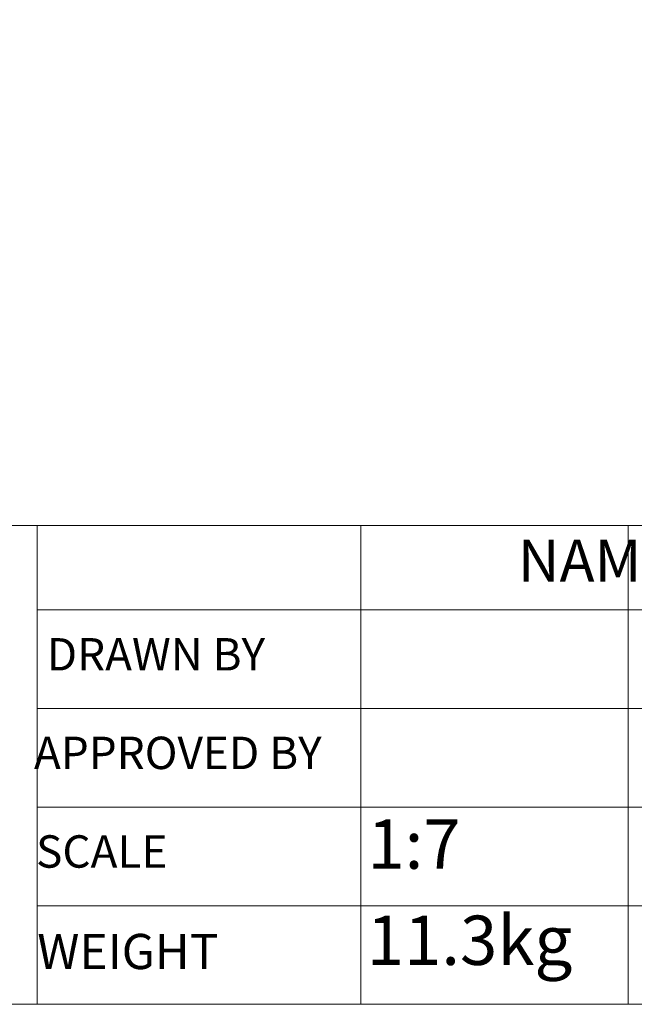
# Model space of a CAD drawing. Units: millimetres. Extents: x 10 to 287, y 10 to 200.
# Drawn here: x 147 to 190, y 10 to 80 of the extents above; entities that cross this region are included whole.
import ezdxf

# ---------------------------------------------------------------- set-up
doc = ezdxf.new("R2010")
doc.units = ezdxf.units.MM
doc.header["$LTSCALE"] = 0.75
doc.layers.add('Notes', color=7, linetype='Continuous', lineweight=13)
doc.layers.add('TITLEBLOCK', color=7, linetype='Continuous', lineweight=18)
doc.styles.add('FusionTitle', font='Arial.ttf')
doc.styles.get("Standard").update_dxf_attribs({"font": 'Arial.ttf'})

# ---------------------------------------------------------------- blocks, each defined once
blk = doc.blocks.new('BIL C&W DRAWING SHEET')
at = {"layer": 'TITLEBLOCK', "lineweight": 13}
for p, q in [((-175, 34), (-139, 34)), ((-116, 0), (-116, 34)), ((-97, 0), (-97, 34)), ((-77, 28), (-139, 28)), ((-77, 21), (-139, 21)), ((-77, 14), (-139, 14)), ((-77, 7), (-139, 7)), ((-139, 0), (-116, 0)), ((-116, 0), (-97, 0))]:
    blk.add_line(p, q, dxfattribs=at)
for points in [[(-277, 190), (0, 190), (0, 0), (-277, 0)], [(0, 0), (-209, 0), (-209, 34), (0, 34)], [(-175, 0), (-139, 0), (-139, 34), (-175, 34)], [(-139, 0), (-77, 0), (-77, 34), (-139, 34)], [(-77, 0), (-139, 0), (-139, 34), (-77, 34)], [(-77, 0), (-139, 0), (-139, 0), (-77, 0)]]:
    blk.add_lwpolyline(points, close=True, dxfattribs=at)
at = {"layer": 'TITLEBLOCK', "lineweight": 35, "attachment_point": 1, "style": 'FusionTitle'}
for s, width, heights, insert, char_height in [('\\pi3.71794;{\\f8514oem|b0|i0|c0|p0;NAME}', 19, [0], (-116, 33), 3), ('{\\f8514oem|b0|i0|c0|p0; \\H1.04545x;DRAWN BY}', 23, [0], (-139, 26), 2.2), (' {\\f8514oem|b0|i0|c0|p0;\\H0.92x;APPROVED BY}', 26, [4.813], (-140, 19), 2.5), (' {\\f8514oem|b0|i0|c0|p0;\\H0.76667x;SCALE}', 23, [0], (-140, 12), 3), ('{\\f8514oem|b0|i0|c0|p0;WEIGHT}', 23, [0], (-139, 5), 2.5)]:
    blk.add_mtext_dynamic_manual_height_columns(s, width=width, gutter_width=17.5, heights=heights, dxfattribs=dict(at, insert=insert, char_height=char_height))

msp = doc.modelspace()

# ---------------------------------------------------------------- block references
at = {"layer": 'TITLEBLOCK'}
msp.add_blockref('BIL C&W DRAWING SHEET', (287, 10), dxfattribs=at)

# ---------------------------------------------------------------- texts
at = {"layer": 'Notes', "char_height": 3.5, "attachment_point": 1}
for s, width, insert in [('1:7', 6.9101486, (171.457839, 23.124302)), ('11.3kg', 6.09076165, (171.413265, 16.295584))]:
    msp.add_mtext_dynamic_manual_height_columns(s, width=width, gutter_width=17.5, heights=[0], dxfattribs=dict(at, insert=insert))

doc.saveas('drawing.dxf')
